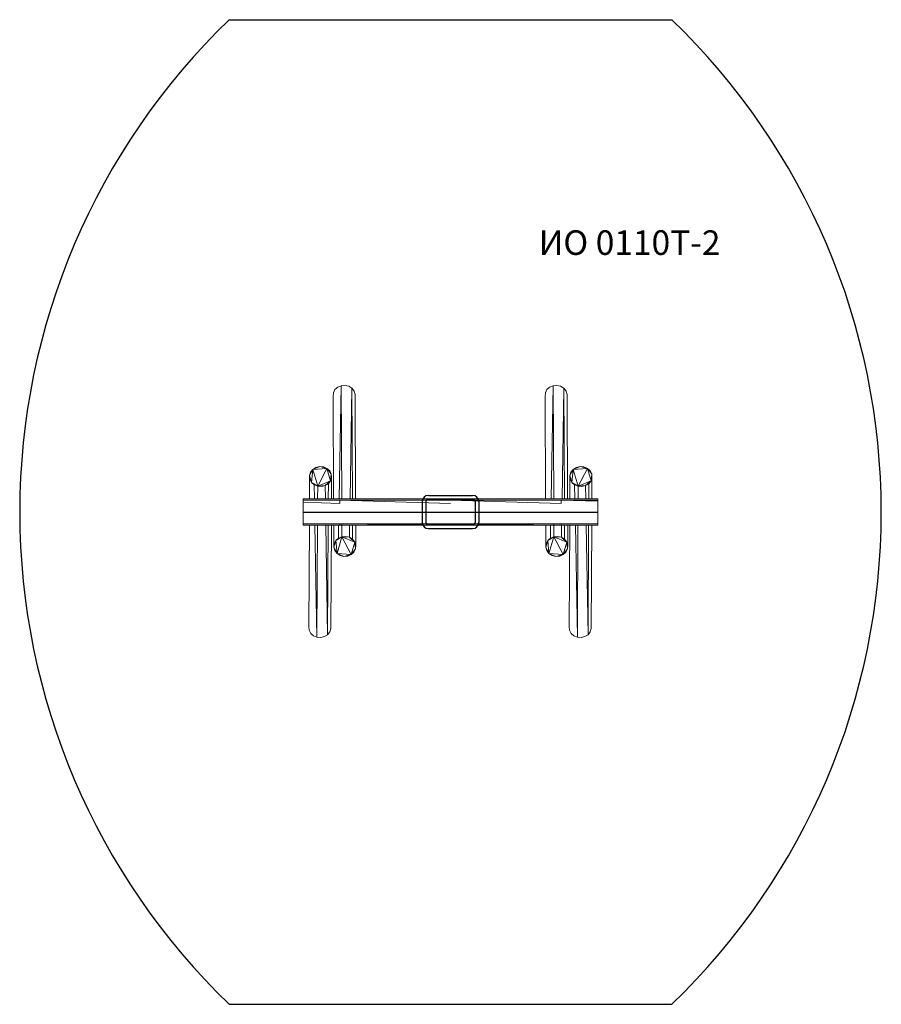
# Model space of a CAD drawing. Units: millimetres. Extents: x 662 to 7672, y -2343 to 5674.
import ezdxf

# ---------------------------------------------------------------- set-up
doc = ezdxf.new("R2010")
doc.units = ezdxf.units.MM
doc.header["$MEASUREMENT"] = 0
doc.layers.add('МАФЫ НАШИ', color=7, linetype='Continuous', lineweight=25)
doc.styles.get("Standard").update_dxf_attribs({"font": 'ariali.ttf', "height": 200})

# ---------------------------------------------------------------- blocks, each defined once
blk = doc.blocks.new('гшедгшб')
at = {"layer": 'МАФЫ НАШИ'}
for p, q in [((9787.9, 5673.6), (13387.9, 5673.6)), ((11407.9, 1800.2), (11767.9, 1800.2)), ((11407.9, 1770.2), (11767.9, 1770.2)), ((11357.9, 1750.2), (11357.9, 1580.2)), ((11387.9, 1750.2), (11387.9, 1580.2)), ((11787.9, 1750.2), (11787.9, 1580.2)), ((11817.9, 1750.2), (11817.9, 1580.2)), ((10387.9, 1665.2), (12787.9, 1665.2)), ((11407.9, 1560.2), (11767.9, 1560.2)), ((11407.9, 1530.2), (11767.9, 1530.2)), ((9787.9, -2343.2), (13387.9, -2343.2))]:
    blk.add_line(p, q, dxfattribs=at)
at = {"layer": 'МАФЫ НАШИ', "color": 7, "linetype": 'Continuous', "lineweight": 15}
for p, q in [((10647.8, 2662.3), (10634.8, 2635.9)), ((10669.9, 2681.8), (10647.8, 2662.3)), ((10698.1, 2693.6), (10669.9, 2681.8)), ((10698.1, 2693.6), (10681.8, 1773.6)), ((10729.3, 2696.5), (10698.1, 2693.6)), ((10698.1, 2693.6), (10702.7, 1773.6)), ((10759.5, 2688.7), (10729.3, 2696.5)), ((10785.2, 2673), (10759.5, 2688.7)), ((10770.7, 1773.6), (10785.2, 2673)), ((10803.2, 2649.6), (10785.2, 2673)), ((10789.7, 1773.6), (10785.2, 2673)), ((10811.4, 2622.3), (10803.2, 2649.6)), ((12372.7, 2662.3), (12359.6, 2635.9)), ((12394.7, 2681.8), (12372.7, 2662.3)), ((12423, 2693.6), (12394.7, 2681.8)), ((12423, 2693.6), (12406.6, 1773.6)), ((12454.1, 2696.5), (12423, 2693.6)), ((12423, 2693.6), (12427.6, 1773.6)), ((12484.3, 2688.7), (12454.1, 2696.5)), ((12510, 2673), (12484.3, 2688.7)), ((12495.6, 1773.6), (12510, 2673)), ((12528, 2649.6), (12510, 2673)), ((12514.5, 1773.6), (12510, 2673)), ((12536.3, 2622.3), (12528, 2649.6)), ((10634.8, 2635.9), (10632.1, 2607.6)), ((10632.1, 2607.6), (10636.3, 1773.6)), ((10811.4, 2622.3), (10815.7, 1773.6)), ((12359.6, 2635.9), (12357, 2607.6)), ((12357, 2607.6), (12361.2, 1773.6)), ((12536.3, 2622.3), (12540.5, 1773.6)), ((10441.4, 1961.1), (10467.6, 2010.9)), ((10449.6, 1988.5), (10467.6, 2010.9)), ((10457, 1906.4), (10467.6, 2010.9)), ((10523.5, 2035.3), (10467.6, 2010.9)), ((10467.6, 2010.9), (10493.3, 2027.5)), ((10467.6, 2010.9), (10582.9, 2020.7)), ((10467.6, 2010.9), (10507.3, 1875.2)), ((10493.3, 2027.5), (10523.5, 2035.3)), ((10507.3, 1875.2), (10582.9, 2020.7)), ((10523.5, 2035.3), (10554.6, 2032.4)), ((10523.5, 2035.3), (10582.9, 2020.7)), ((10554.6, 2032.4), (10582.9, 2020.7)), ((10582.9, 2020.7), (10604.9, 2000.2)), ((10582.9, 2020.7), (10618, 1974.8)), ((10582.9, 2020.7), (10612.4, 1919.1)), ((12560.1, 1961.1), (12586.4, 2010.9)), ((12568.3, 1988.5), (12586.4, 2010.9)), ((12575.8, 1906.4), (12586.4, 2010.9)), ((12642.2, 2035.3), (12586.4, 2010.9)), ((12586.4, 2010.9), (12612, 2027.5)), ((12586.4, 2010.9), (12701.7, 2020.7)), ((12586.4, 2010.9), (12626.1, 1875.2)), ((12612, 2027.5), (12642.2, 2035.3)), ((12626.1, 1875.2), (12701.7, 2020.7)), ((12642.2, 2035.3), (12673.4, 2032.4)), ((12642.2, 2035.3), (12701.7, 2020.7)), ((12673.4, 2032.4), (12701.7, 2020.7)), ((12701.7, 2020.7), (12723.7, 2000.2)), ((12701.7, 2020.7), (12736.8, 1974.8)), ((12701.7, 2020.7), (12731.2, 1919.1)), ((10440.4, 1773.6), (10441.4, 1961.1)), ((10441.4, 1961.1), (10449.6, 1988.5)), ((10444, 1932.8), (10441.4, 1961.1)), ((10441.4, 1961.1), (10457, 1906.4)), ((10457, 1906.4), (10444, 1932.8)), ((10604.9, 2000.2), (10618, 1974.8)), ((10612.4, 1919.1), (10618, 1974.8)), ((10620.6, 1946.5), (10612.4, 1919.1)), ((10618, 1974.8), (10620.6, 1946.5)), ((10619.7, 1773.6), (10620.6, 1946.5)), ((12559.2, 1773.6), (12560.1, 1961.1)), ((12560.1, 1961.1), (12568.3, 1988.5)), ((12562.7, 1932.8), (12560.1, 1961.1)), ((12560.1, 1961.1), (12575.8, 1906.4)), ((12575.8, 1906.4), (12562.7, 1932.8)), ((12723.7, 2000.2), (12736.8, 1974.8)), ((12731.2, 1919.1), (12736.8, 1974.8)), ((12739.3, 1946.5), (12731.2, 1919.1)), ((12736.8, 1974.8), (12739.3, 1946.5)), ((12738.5, 1773.6), (12739.3, 1946.5)), ((10479.1, 1886.9), (10457, 1906.4)), ((10457, 1906.4), (10507.3, 1875.2)), ((10481.1, 1773.6), (10479.1, 1886.9)), ((10507.3, 1875.2), (10479.1, 1886.9)), ((10506.8, 1772.3), (10507.3, 1875.2)), ((10507.3, 1875.2), (10612.4, 1919.1)), ((10507.3, 1875.2), (10568.7, 1880.1)), ((10538.5, 1872.3), (10507.3, 1875.2)), ((10568.7, 1880.1), (10538.5, 1872.3)), ((10612.4, 1919.1), (10568.7, 1880.1)), ((10594.4, 1895.7), (10568.7, 1880.1)), ((10568.7, 1880.1), (10570.4, 1773.6)), ((10594.4, 1895.7), (10593.8, 1773.6)), ((10612.4, 1919.1), (10594.4, 1895.7)), ((12597.9, 1886.9), (12575.8, 1906.4)), ((12575.8, 1906.4), (12626.1, 1875.2)), ((12599.9, 1773.6), (12597.9, 1886.9)), ((12626.1, 1875.2), (12597.9, 1886.9)), ((12625.6, 1772.3), (12626.1, 1875.2)), ((12626.1, 1875.2), (12731.2, 1919.1)), ((12626.1, 1875.2), (12687.5, 1880.1)), ((12657.2, 1872.3), (12626.1, 1875.2)), ((12687.5, 1880.1), (12657.2, 1872.3)), ((12731.2, 1919.1), (12687.5, 1880.1)), ((12713.2, 1895.7), (12687.5, 1880.1)), ((12687.5, 1880.1), (12689.2, 1773.6)), ((12713.2, 1895.7), (12712.5, 1773.6)), ((12731.2, 1919.1), (12713.2, 1895.7)), ((10387.9, 1773.6), (10501, 1773.6)), ((10387.9, 1773.6), (10688, 1773.6)), ((10387.9, 1773.6), (10387.9, 1760.9)), ((10688, 1773.6), (11587.9, 1773.6)), ((11587.9, 1773.6), (12488, 1773.6)), ((12488, 1773.6), (12787.9, 1773.6)), ((12678.1, 1773.6), (12787.9, 1773.6)), ((12787.9, 1773.6), (12787.9, 1760.9)), ((10688, 1760.9), (10387.9, 1760.9)), ((10387.9, 1735.5), (10387.9, 1760.9)), ((10688, 1735.5), (10387.9, 1744)), ((10387.9, 1735.5), (10387.9, 1703.3)), ((10387.9, 1703.3), (10387.9, 1665.2)), ((10688, 1735.5), (10688, 1760.9)), ((11587.9, 1735.5), (10688, 1760.9)), ((11587.9, 1760.9), (10688, 1760.9)), ((12488, 1735.5), (11587.9, 1760.9)), ((12488, 1760.9), (11587.9, 1760.9)), ((12488, 1735.5), (12488, 1760.9)), ((12787.9, 1752.5), (12488, 1760.9)), ((12787.9, 1760.9), (12488, 1760.9)), ((12787.9, 1735.5), (12787.9, 1760.9)), ((12787.9, 1735.5), (12787.9, 1703.3)), ((12787.9, 1665.2), (12787.9, 1703.3)), ((10387.9, 1665.2), (10387.9, 1628.1)), ((10387.9, 1628.1), (10387.9, 1594.9)), ((12787.9, 1628.1), (12787.9, 1665.2)), ((12787.9, 1628.1), (12787.9, 1594.9)), ((10387.9, 1569.5), (10387.9, 1594.9)), ((10387.9, 1569.5), (10688, 1569.5)), ((10387.9, 1569.5), (10387.9, 1556.8)), ((10688, 1556.8), (10387.9, 1561.1)), ((10387.9, 1556.8), (10680.5, 1556.8)), ((10387.9, 1556.8), (10688, 1556.8)), ((10435.2, 731.6), (10439.3, 1556.8)), ((10501.2, 645.7), (10484.9, 1556.8)), ((10501.2, 645.7), (10505.7, 1556.8)), ((10573.9, 1556.8), (10588.2, 666.2)), ((10592.7, 1556.8), (10588.2, 666.2)), ((10614.4, 717), (10618.7, 1556.8)), ((10637.4, 1556.8), (10638.3, 1378.1)), ((10677.9, 1556.8), (10676, 1452.3)), ((10688, 1556.8), (10688, 1569.5)), ((10688, 1569.5), (11587.9, 1569.5)), ((11587.9, 1556.8), (10688, 1569.5)), ((10688, 1556.8), (11587.9, 1556.8)), ((10703.8, 1562.1), (10704.3, 1464.1)), ((10765.6, 1459.2), (10767.2, 1558.9)), ((10791.3, 1443.6), (10790.8, 1556.8)), ((10816.8, 1556.8), (10817.6, 1392.8)), ((11587.9, 1569.5), (12488, 1569.5)), ((12488, 1556.8), (11587.9, 1569.5)), ((11587.9, 1556.8), (12488, 1556.8)), ((12362.3, 1556.8), (12363.2, 1378.1)), ((12402.8, 1556.8), (12400.9, 1452.3)), ((12428.7, 1562.1), (12429.2, 1464.1)), ((12787.9, 1556.8), (12478.3, 1561.2)), ((12488, 1556.8), (12488, 1569.5)), ((12488, 1569.5), (12787.9, 1569.5)), ((12787.9, 1565.3), (12488, 1569.5)), ((12488, 1556.8), (12787.9, 1556.8)), ((12490.5, 1459.2), (12492.1, 1558.9)), ((12498.3, 1556.8), (12787.9, 1556.8)), ((12516.2, 1443.6), (12515.6, 1556.8)), ((12541.6, 1556.8), (12542.4, 1392.8)), ((12554, 731.6), (12558.1, 1556.8)), ((12620, 645.7), (12603.7, 1556.8)), ((12620, 645.7), (12624.5, 1556.8)), ((12692.7, 1556.8), (12707, 666.2)), ((12711.5, 1556.8), (12707, 666.2)), ((12733.2, 717), (12737.4, 1556.8)), ((12787.9, 1569.5), (12787.9, 1594.9)), ((12787.9, 1569.5), (12787.9, 1556.8)), ((10654, 1432.8), (10704.3, 1464.1)), ((10676, 1452.3), (10654, 1432.8)), ((10664.6, 1328.3), (10704.3, 1464.1)), ((10704.3, 1464.1), (10676, 1452.3)), ((10735.4, 1467), (10704.3, 1464.1)), ((10704.3, 1464.1), (10765.6, 1459.2)), ((10704.3, 1464.1), (10809.3, 1420.1)), ((10704.3, 1464.1), (10779.9, 1318.6)), ((10765.6, 1459.2), (10735.4, 1467)), ((10791.3, 1443.6), (10765.6, 1459.2)), ((10809.3, 1420.1), (10765.6, 1459.2)), ((10809.3, 1420.1), (10791.3, 1443.6)), ((12378.9, 1432.8), (12429.2, 1464.1)), ((12400.9, 1452.3), (12378.9, 1432.8)), ((12389.4, 1328.3), (12429.2, 1464.1)), ((12429.2, 1464.1), (12400.9, 1452.3)), ((12460.3, 1467), (12429.2, 1464.1)), ((12429.2, 1464.1), (12490.5, 1459.2)), ((12429.2, 1464.1), (12534.2, 1420.1)), ((12429.2, 1464.1), (12504.7, 1318.6)), ((12490.5, 1459.2), (12460.3, 1467)), ((12516.2, 1443.6), (12490.5, 1459.2)), ((12534.2, 1420.1), (12490.5, 1459.2)), ((12534.2, 1420.1), (12516.2, 1443.6)), ((10638.3, 1378.1), (10654, 1432.8)), ((10640.9, 1406.4), (10638.3, 1378.1)), ((10638.3, 1378.1), (10646.5, 1350.8)), ((10638.3, 1378.1), (10664.6, 1328.3)), ((10654, 1432.8), (10640.9, 1406.4)), ((10654, 1432.8), (10664.6, 1328.3)), ((10779.9, 1318.6), (10809.3, 1420.1)), ((10779.9, 1318.6), (10814.9, 1364.5)), ((10801.9, 1339.1), (10814.9, 1364.5)), ((10817.6, 1392.8), (10809.3, 1420.1)), ((10809.3, 1420.1), (10814.9, 1364.5)), ((10814.9, 1364.5), (10817.6, 1392.8)), ((12363.2, 1378.1), (12378.9, 1432.8)), ((12365.8, 1406.4), (12363.2, 1378.1)), ((12363.2, 1378.1), (12371.4, 1350.8)), ((12363.2, 1378.1), (12389.4, 1328.3)), ((12378.9, 1432.8), (12365.8, 1406.4)), ((12378.9, 1432.8), (12389.4, 1328.3)), ((12504.7, 1318.6), (12534.2, 1420.1)), ((12504.7, 1318.6), (12539.8, 1364.5)), ((12526.8, 1339.1), (12539.8, 1364.5)), ((12542.4, 1392.8), (12534.2, 1420.1)), ((12534.2, 1420.1), (12539.8, 1364.5)), ((12539.8, 1364.5), (12542.4, 1392.8)), ((10646.5, 1350.8), (10664.6, 1328.3)), ((10664.6, 1328.3), (10690.2, 1311.7)), ((10720.5, 1303.9), (10664.6, 1328.3)), ((10664.6, 1328.3), (10779.9, 1318.6)), ((10690.2, 1311.7), (10720.5, 1303.9)), ((10720.5, 1303.9), (10779.9, 1318.6)), ((10720.5, 1303.9), (10751.6, 1306.8)), ((10751.6, 1306.8), (10779.9, 1318.6)), ((10779.9, 1318.6), (10801.9, 1339.1)), ((12371.4, 1350.8), (12389.4, 1328.3)), ((12389.4, 1328.3), (12415.1, 1311.7)), ((12445.3, 1303.9), (12389.4, 1328.3)), ((12389.4, 1328.3), (12504.7, 1318.6)), ((12415.1, 1311.7), (12445.3, 1303.9)), ((12445.3, 1303.9), (12504.7, 1318.6)), ((12445.3, 1303.9), (12476.5, 1306.8)), ((12476.5, 1306.8), (12504.7, 1318.6)), ((12504.7, 1318.6), (12526.8, 1339.1)), ((10437.8, 703.3), (10435.2, 731.6)), ((12556.5, 703.3), (12554, 731.6)), ((10450.9, 677), (10437.8, 703.3)), ((10472.9, 657.4), (10450.9, 677)), ((10501.2, 645.7), (10472.9, 657.4)), ((10532.3, 642.8), (10501.2, 645.7)), ((10562.6, 650.6), (10532.3, 642.8)), ((10588.2, 666.2), (10562.6, 650.6)), ((10606.3, 689.6), (10588.2, 666.2)), ((10614.4, 717), (10606.3, 689.6)), ((12569.7, 677), (12556.5, 703.3)), ((12591.7, 657.4), (12569.7, 677)), ((12620, 645.7), (12591.7, 657.4)), ((12651.1, 642.8), (12620, 645.7)), ((12681.3, 650.6), (12651.1, 642.8)), ((12707, 666.2), (12681.3, 650.6)), ((12725, 689.6), (12707, 666.2)), ((12733.2, 717), (12725, 689.6))]:
    blk.add_line(p, q, dxfattribs=at)
at = {"layer": 'МАФЫ НАШИ'}
for centre, radius, start, end in [((13645.8, 1665.2), 5563.3, 133.90363, 226.09637), ((9530.1, 1665.2), 5563.3, 313.90363, 46.09637), ((11407.9, 1750.2), 50, 90, 180), ((11407.9, 1750.2), 20, 90, 180), ((11767.9, 1750.2), 50, 0, 90), ((11767.9, 1750.2), 20, 0, 90), ((11407.9, 1580.2), 50, 180, 270), ((11407.9, 1580.2), 20, 180, 270), ((11767.9, 1580.2), 50, 270, 0), ((11767.9, 1580.2), 20, 270, 0)]:
    blk.add_arc(centre, radius, start, end, dxfattribs=at)
at = {"layer": 'МАФЫ НАШИ', "insert": (12306.1, 3958.6), "char_height": 200, "width": 1907.619, "attachment_point": 1}
blk.add_mtext('ИО 0110Т-2', dxfattribs=at)

msp = doc.modelspace()

# ---------------------------------------------------------------- block references
at = {"layer": 'МАФЫ НАШИ'}
msp.add_blockref('гшедгшб', (-7420.9, 0), dxfattribs=at)

doc.saveas('drawing.dxf')
